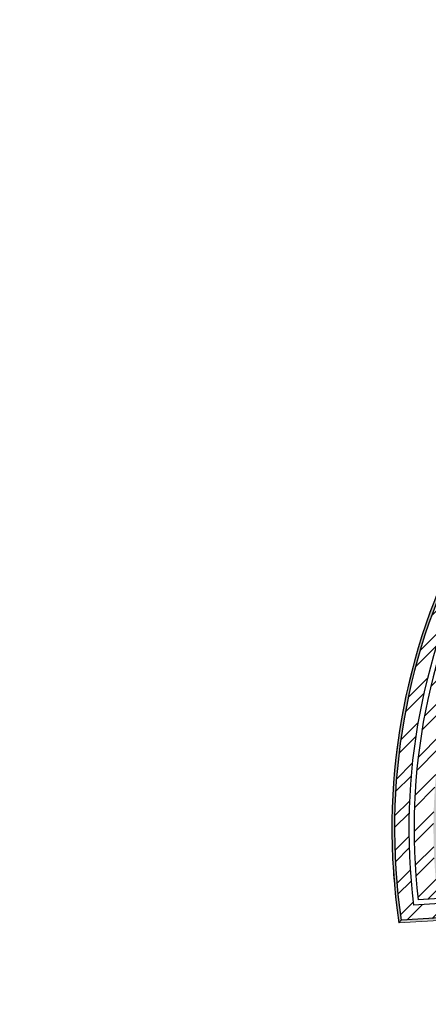
# Model space of a CAD drawing. Units: millimetres. Extents: x 13.5 to 99.4, y 13.8 to 28.
# Drawn here: x 15.8 to 18.9, y 20.4 to 28 of the extents above; entities that cross this region are included whole.
import ezdxf

# ---------------------------------------------------------------- set-up
doc = ezdxf.new("R2010")
doc.units = ezdxf.units.MM
for name, color, linetype in [('Hatch 10', 3, 'Continuous'), ('Hatch 100', 1, 'Continuous'), ('Linhas Finas 100', 1, 'Continuous'), ('Linhas Grossas', 2, 'Continuous')]:
    doc.layers.add(name, color=color, linetype=linetype)

msp = doc.modelspace()

# ---------------------------------------------------------------- hatches: boundary and pattern name
at = {"layer": 'Hatch 10'}
h = msp.add_hatch(dxfattribs=at)
h.set_pattern_fill('AR-SAND', color=256, scale=0.00091)
h.set_pattern_definition([(37.50000000000001, (0, 0), (-0.001456028479345482, 0.04453660459697015), [0, -0.03513328, 0, -0.0392938, 0, -0.03756025]), (7.499999999999999, (0, 0), (0.04090661876555824, 0.06523108415172024), [0, -0.01895348, 0, -0.03166618, 0, -0.01213485]), (327.5, (-0.02843022, 0), (0.07198030569197267, 0.0001307838057476643), [0, -0.011557, 0, -0.0416052, 0, -0.0543179]), (317.5, (-0.02843022, 0), (0.06948363717497905, 0.02028656841640668), [0, -0.0057785, 0, -0.02727452, 0, -0.0312039])])
edge = h.paths.add_edge_path(flags=17)
edge.add_line((20.680177578873, 21.50150539947314), (18.94848285695477, 21.39929956119246))
edge.add_arc((23.49962591703579, 21.76917564404889), 4.566148428379535, 184.6462754354175, 184.8969541860147)
edge.add_line((18.95014468153971, 21.37939114222521), (20.66138996215377, 21.48041578062518))
edge.add_line((20.66138996215377, 21.48041578062518), (20.67022274024275, 21.33107324931663))
edge.add_line((20.67022274024275, 21.33107324931663), (20.69018785111971, 21.33225407431238))
edge.add_line((20.69018785111971, 21.33225407431238), (20.680177578873, 21.50150539947314))
h.paths.add_polyline_path([(20.76108873376962, 21.16659426927566), (20.75341839628172, 21.29602963788607), (20.73345331818665, 21.29484825746103), (20.73994373232216, 21.18532385291049), (18.68527935136342, 21.0635910780485), (18.66817848972915, 21.04256844792545)])
edge = h.paths.add_edge_path()
edge.add_line((21.37705532425473, 26.14704362794563), (22.41124909157406, 26.66672198735719))
edge.add_line((22.41124909157406, 26.66672198735719), (22.44999771353136, 26.56354967883878))
edge.add_line((22.44999771353136, 26.56354967883878), (22.46796992383108, 26.57258075347121))
edge.add_line((22.46796992383108, 26.57258075347121), (22.42213899695235, 26.69461044869053))
edge.add_line((22.42213899695235, 26.69461044869053), (22.40417015447161, 26.68558204035778))
edge.add_line((22.40417015447161, 26.68558204035778), (21.36321170354801, 26.16255458533698))
edge.add_arc((23.50010741730554, 21.76845363375624), 4.886148428379761, 115.9341232365248, 188.5434735197597)
edge.add_line((18.66817848972916, 21.04256844792546), (18.68527935136342, 21.0635910780485))
edge.add_arc((23.50010741730554, 21.76845363375624), 4.866148428379757, 115.86740957798091, 188.3286044946061, ccw=False)
edge = h.paths.add_edge_path()
edge.add_line((21.47934362417675, 25.84174963163418), (22.54192214334997, 26.37567513922171))
edge.add_line((22.54192214334997, 26.37567513922171), (22.4820603710334, 26.53506344595195))
edge.add_line((22.4820603710334, 26.53506344595195), (22.46408817293322, 26.52603233883693))
edge.add_line((22.46408817293322, 26.52603233883693), (22.51690471962492, 26.38540269125469))
edge.add_line((22.51690471962492, 26.38540269125469), (21.48175677677139, 25.86526104388661))
edge.add_arc((23.49962591703603, 21.76917564404901), 4.56614842837978, 116.2264046096409, 184.6462754354187)
edge.add_line((18.94848285695477, 21.39929956119246), (18.96853893445052, 21.40048328496728))
edge.add_arc((23.49970952032823, 21.76920900218333), 4.546148428379769, 116.3857667694426, 184.6522148466808, ccw=False)
h.paths.add_polyline_path([(22.99593438119274, 21.74338862862575), (23.24072472028882, 21.76048853055846), (22.92056938070214, 21.52799965918444), (22.95823397531908, 21.5306337119413), (23.3086152890643, 21.78507193648673), (23.30860397331137, 21.78523394525439), (22.98875715880006, 21.7628937498359), (21.8322194834094, 20.92304475902964), (21.93210142641113, 20.78548169141357), (21.95081567570198, 20.79907151534672), (21.86267707010019, 20.92044526128287)])
h.paths.add_polyline_path([(23.24071843494613, 21.55038910761774), (21.89928448638286, 20.57627302657129), (21.8464013230218, 20.64909727413299), (21.98607111794269, 20.75052201697226), (21.97431930386245, 20.76670518309709), (21.81846634281674, 20.65352862617758), (21.89485313433828, 20.54833804636623), (23.30893408618911, 21.57520858037552), (23.06411422117899, 21.55808723745594), (23.03356316455295, 21.53590181745501)])
h.paths.add_polyline_path([(25.0681382940295, 21.90813134109195), (24.90530210144398, 21.89675779538658), (24.91615108172231, 21.85741810710267), (24.95127645843193, 21.73004932817958), (24.97163058688226, 21.73147245596811), (24.93106508881845, 21.87856775967141), (25.05319194410143, 21.88709896746499), (25.09375535758428, 21.74001122269931), (25.11410948603461, 21.74143435048784)])
h.paths.add_polyline_path([(25.12492692274735, 21.70220904291124), (25.10457288277403, 21.70078559429457), (25.13432237402739, 21.59291041317271), (25.01219953964871, 21.58436462510362), (24.98244864293409, 21.69224490259455), (24.96209460296077, 21.69082145397788), (24.99725482424472, 21.56332632449859), (24.99729293313972, 21.56332899151735), (25.16008495438396, 21.57472185335267)])
h.paths.add_polyline_path([(28.72498709380678, 21.82420851259089), (28.72465666785872, 21.10836635933312), (28.85433145375636, 21.10828132889969), (28.85434212439284, 21.12828132620243), (28.7446153389789, 21.12835327632024), (28.74495395650747, 21.8455715347099), (25.77164746184732, 21.63750850295116), (25.75445727979097, 21.74623490298917), (25.73443028905522, 21.74483432638146), (25.75474608221487, 21.6163387091201)], flags=17)
h.paths.add_polyline_path([(29.04451956455725, 22.16591434532325), (29.0438514646544, 21.1281570610168), (28.89424083888802, 21.12825516379187), (28.89422971300298, 21.10825516678765), (29.06378526230968, 21.10814398571457), (29.06449286285763, 22.18726290651207), (25.70161666731784, 21.95237761777996), (25.72817963871614, 21.78436914381601), (25.74820667976751, 21.78576940218187), (25.72476876498623, 21.93401216599978)])
h.paths.add_polyline_path([(28.74411822540156, 20.075428061033), (28.85378035522893, 20.07535615331119), (28.85379102586541, 20.09535615061393), (28.72418911118213, 20.0954411332642), (28.72378894264346, 19.22850707417242), (26.09989233869969, 19.43331878349171), (26.12076610669471, 19.30129402413262), (26.1412675456357, 19.29969375728266), (26.12360512656299, 19.41140701520189), (28.74370816649933, 19.20689141752344)])
h.paths.add_polyline_path([(29.06312106641805, 20.09521888858605), (28.89366622847224, 20.09533000362062), (28.89365510258719, 20.07533000661639), (29.04317359983428, 20.07523196425188), (29.04240583381704, 18.88266364675684), (26.17177536039767, 19.10673449360399), (26.14769024348033, 19.25907075440295), (26.12718880453933, 19.26067102125291), (26.1544759388759, 19.08808227995607), (29.06231182165046, 18.86108849852461)])
h.paths.add_polyline_path([(23.72495949127738, 19.29772393266606), (23.71153417461301, 17.85297747212149), (23.55152726670717, 17.85297747212148), (23.56506855848336, 19.31020443025921), (20.52002771132386, 19.54788910880806), (20.51876832584955, 17.85297747212148), (20.39876251237084, 17.85297747212148), (20.39993935231555, 19.48748575702441), (19.89569845922414, 19.12131851993632), (19.67445602105688, 19.12131851993632), (19.9561562808213, 19.32588226559475), (19.92213319294912, 19.32589258476773), (19.6128771603333, 19.10131851993632), (19.9021941948597, 19.10131851993632), (20.37990194136397, 19.44821804369495), (20.37874894961529, 17.83297747212148), (20.53876130692383, 17.83297747212149), (20.54001957780083, 19.52636240698521), (23.54489660964865, 19.29179332272698), (23.53134055307801, 17.83297747212148), (23.73134918796033, 17.83297747212148), (23.74476026363129, 19.27619140830774), (25.22880510004182, 19.16034272811702), (25.16340636455965, 19.33590033045947), (25.1414245422105, 19.3376161505884), (25.19915107098538, 19.18265396502698)])
h.paths.add_polyline_path([(23.499051492908, 19.63633084520687), (20.3940675328845, 19.87869446247194), (19.60568419858186, 19.30619002809726), (19.82583728205822, 19.30539896572441), (19.85408701720475, 19.32591322311369), (19.66696003390776, 19.32596997856506), (19.81734138176866, 19.43517318562392), (20.39985716765923, 19.85818170953012), (25.08369801343562, 19.49257833614982), (25.12603080120387, 19.37893940007145), (25.14801262355302, 19.37722357994252), (25.09798296528145, 19.51152414076242)])
h.paths.add_polyline_path([(18.34906623708563, 19.44034341626558), (18.07424795052686, 19.44131113265798), (17.88703658852695, 19.25962741160033), (17.97736038680613, 19.16651939509254), (17.99171382360909, 19.18044702439246), (17.91528438799092, 19.25923238648742), (18.08232925393639, 19.4213416341418), (18.32899226250952, 19.42047046200799), (18.32858471158502, 19.3107789501991), (18.34906623708563, 19.31070535520826)])
h.paths.add_polyline_path([(18.34906623708563, 19.27081870899581), (18.32843651934231, 19.27089330606528), (18.32788083839696, 19.12133289700704), (18.20352035816411, 19.12179346596571), (18.1237171205325, 19.04437474462585), (18.01950519134859, 19.15179899169718), (18.00515143755884, 19.13787168915514), (18.12325620717613, 19.01612635682106), (18.21159608687397, 19.10182460035703), (18.34780661446196, 19.10131851993632), (18.34906623708563, 19.10131851993632)])
h.paths.add_polyline_path([(17.56997800947101, 18.47939289179652), (17.45192660525837, 18.60108321374495), (17.43757285146862, 18.58715591120291), (17.54173538074698, 18.47978258678218), (17.46597178311544, 18.40628280122438), (17.46595016595604, 18.28763855230907), (17.31628509490849, 18.28766760679905), (17.31628320299595, 18.26769045060427), (17.44590061861692, 18.26764244415212), (17.48590061786319, 18.26763467894967), (17.48592589738696, 18.39785419833522)])
h.paths.add_polyline_path([(17.16660980147373, 18.532678635366), (17.33339956818619, 18.69454032111834), (17.40979433506233, 18.61579069642446), (17.42414777186528, 18.62971832572436), (17.33386258692432, 18.72278653864327), (17.14665122492442, 18.54110281758563), (17.14665122492442, 18.26775327726532), (17.27637077966138, 18.26770523298387), (17.27637221633919, 18.28767535508877), (17.16660722042217, 18.28769666377457)])
h.paths.add_polyline_path([(23.75886361419069, 16.98473331653622), (23.56681905359214, 16.98473331653622), (23.56681905359214, 16.78473331653622), (23.75886361419069, 16.78473331653622)])
h.paths.add_polyline_path([(23.73886361419069, 16.80473331653623), (23.58681905359215, 16.80473331653623), (23.58681905359214, 16.96473331653622), (23.73886361419069, 16.96473331653622)], flags=16)
edge = h.paths.add_edge_path()
edge.add_line((25.50878520443047, 18.14291383264527), (25.35701434575075, 18.08058297451438))
edge.add_line((25.35701434575075, 18.08058297451438), (25.46190376555017, 17.82518528247641))
edge.add_line((25.46190376555017, 17.82518528247641), (25.70584013231942, 17.92386793229277))
edge.add_line((25.70584013231942, 17.92386793229277), (25.63947696187332, 18.08791288564612))
edge.add_arc((25.54677521148144, 18.05041107936588), 0.1000000000000003, 22.02542923264454, 112.3274929338578)
edge = h.paths.add_edge_path(flags=16)
edge.add_line((25.62093661179495, 18.08041252439008), (25.679799420985, 17.93490792111509))
edge.add_line((25.679799420985, 17.93490792111509), (25.4728462662862, 17.85118655572783))
edge.add_line((25.4728462662862, 17.85118655572783), (25.38311289781682, 18.0696804252687))
edge.add_line((25.38311289781682, 18.0696804252687), (25.51638320584066, 18.12441328198939))
edge.add_arc((25.54677521148145, 18.0504110793659), 0.07999999999998444, 22.025429232635076, 112.32749293387059, ccw=False)
h.paths.add_polyline_path([(26.57067553637939, 18.11996582229044), (26.31148566629657, 18.09437982754871), (26.35416716613224, 17.82505270949643), (26.35500567865111, 17.82518528247641), (26.61403030850613, 17.84639024796276)])
h.paths.add_polyline_path([(26.55387369430633, 18.09821001335325), (26.59090070075392, 17.86456365661717), (26.3710080407396, 17.8465622168741), (26.33455918885163, 18.07656032549486)], flags=16)
edge = h.paths.add_edge_path()
edge.add_arc((29.84609601326422, 16.92219109297294), 0.7752681615428707, 178.5386169329086, 181.461383067091, ccw=False)
edge.add_line((29.0710800146767, 16.94196289702447), (29.0710800146767, 17.01241964014045))
edge.add_line((29.0710800146767, 17.01241964014045), (28.9110800146767, 17.01241964014045))
edge.add_line((28.9110800146767, 17.01241964014045), (28.9110800146767, 15.17812143396392))
edge.add_line((28.9110800146767, 15.17812143396392), (27.82502145629031, 15.17812143396392))
edge.add_line((27.82502145629031, 15.17812143396392), (27.82502145629032, 15.00812143396392))
edge.add_line((27.82502145629032, 15.00812143396392), (27.84521565927334, 15.00812143396392))
edge.add_line((27.84521565927334, 15.00812143396392), (27.84538700333334, 15.15812143396392))
edge.add_line((27.84538700333334, 15.15812143396392), (28.9310800146767, 15.15812143396392))
edge.add_line((28.9310800146767, 15.15812143396392), (28.93108001467671, 16.99241964014045))
edge.add_line((28.93108001467671, 16.99241964014045), (29.0510800146767, 16.99241964014045))
edge.add_line((29.0510800146767, 16.99241964014045), (29.0510800146767, 15.15812143396392))
edge.add_line((29.0510800146767, 15.15812143396392), (29.8961447924181, 15.15812143396392))
edge.add_line((29.8961447924181, 15.15812143396392), (29.89614479241811, 16.99241964014045))
edge.add_line((29.89614479241811, 16.99241964014045), (30.0161447924181, 16.99241964014045))
edge.add_line((30.0161447924181, 16.99241964014045), (30.0161447924181, 15.16598964263242))
edge.add_line((30.0161447924181, 15.16598964263242), (30.01596446055265, 15.00812143396392))
edge.add_line((30.01596446055265, 15.00812143396392), (30.03596447360098, 15.00812143396392))
edge.add_line((30.03596447360098, 15.00812143396392), (30.0361447924181, 15.1659782196966))
edge.add_line((30.0361447924181, 15.1659782196966), (30.03614479241811, 17.01241964014045))
edge.add_line((30.03614479241811, 17.01241964014045), (29.8761447924181, 17.01241964014045))
edge.add_line((29.8761447924181, 17.01241964014045), (29.8761447924181, 15.17812143396392))
edge.add_line((29.8761447924181, 15.17812143396392), (29.0710800146767, 15.17812143396392))
edge.add_line((29.0710800146767, 15.17812143396392), (29.0710800146767, 16.90241928892142))
h.paths.add_polyline_path([(31.92626664846095, 17.01939834599436), (32.0762391703467, 17.01922072516472), (32.07626213174616, 17.03922071199724), (31.90626225086352, 17.03942205234613), (31.90412534610667, 15.17812143396392), (31.02480969230423, 15.17812143396392), (31.02461550236956, 15.00812143396392), (31.04461551541791, 15.00812143396392), (31.04478685947791, 15.15812143396392), (31.92407006643462, 15.15812143396392)])
edge = h.paths.add_edge_path()
edge.add_line((32.24624122751565, 17.03901939626532), (32.11625673834119, 17.03917334415202))
edge.add_line((32.11625673834119, 17.03917334415202), (32.11623395082717, 17.01917335711356))
edge.add_line((32.11623395082717, 17.01917335711356), (32.22622384158652, 17.01904308994594))
edge.add_line((32.22622384158652, 17.01904308994594), (32.22381397621265, 14.85812143396392))
edge.add_line((32.22381397621265, 14.85812143396392), (31.04444417135791, 14.85812143396392))
edge.add_line((31.04444417135791, 14.85812143396392), (31.04456982366858, 14.96812143396392))
edge.add_line((31.04456982366858, 14.96812143396392), (31.02456981062024, 14.96812143396392))
edge.add_line((31.02456981062024, 14.96812143396392), (31.02450739543914, 14.91348121379762))
edge.add_arc((30.07581608612698, 14.89811079790066), 0.9488158146074925, -1.0591052189337802, 0.9282080560922736, ccw=False)
edge.add_line((31.02446980465748, 14.88057305666832), (31.02442131243489, 14.83812143396392))
edge.add_line((31.02442131243489, 14.83812143396392), (32.24379614379351, 14.83812143396392))
edge.add_line((32.24379614379351, 14.83812143396392), (32.24624122751565, 17.03901939626532))
h.paths.add_polyline_path([(35.69118812186495, 19.24694273345784), (35.96641335110186, 19.39914770254999), (36.03900529047506, 19.26788304493784), (36.05650724482335, 19.27756197018761), (35.97423638020038, 19.42632858214804), (35.67176468107007, 19.25905577890604), (35.61804909480419, 18.15899967081588), (31.90755151244661, 18.16240302479601), (31.9073563405462, 17.99240313230186), (32.13734259853496, 17.99219218360047), (32.13736538604952, 18.01219217111221), (31.92737929406617, 18.01238477519996), (31.92752854316648, 18.14238469298961), (35.63709981094751, 18.13898218864657)])
h.paths.add_polyline_path([(32.13729702350584, 17.95219220857697), (32.1172970314253, 17.95221055303109), (32.11714891258065, 17.82221063420474), (35.94196385445397, 17.81870242570527), (36.0020018059374, 19.05315537018598), (36.13877810944635, 19.12879535822718), (36.07586509532289, 19.24255806149103), (36.05836314097461, 19.23287913624127), (36.1115972298483, 19.1366183873257), (35.9825770330022, 19.06526767893436), (35.9229105987831, 17.83871991020389), (32.13717169217576, 17.84219227726237)])
h.paths.add_polyline_path([(37.31973202111914, 20.12672957415397), (37.18973315082024, 20.1272715344934), (37.18964977230648, 20.10727170829357), (37.29964881640554, 20.10681312646789), (37.29834016869162, 19.79291059145168), (37.02364238968235, 19.64099731271735), (36.97040830080866, 19.73725806163292), (36.95290634646037, 19.72757913638316), (37.01581936058382, 19.61381643311929), (37.31829105971414, 19.78108923636128)])
h.paths.add_polyline_path([(37.14973349842058, 20.12743829152092), (36.97973497572201, 20.12814700888789), (36.9791259123315, 19.982052272898), (36.85127763133785, 19.91134965704016), (36.93354849596084, 19.76258304507973), (36.95105045030912, 19.77226197032949), (36.8784585109359, 19.90352662794163), (36.99907680335401, 19.97023091780759), (36.99965142340808, 20.10806380417429), (37.14965011990682, 20.1074384653211)])
h.paths.add_polyline_path([(36.86754900299578, 21.31880452052418), (36.85782587876864, 21.30132708206016), (36.98433251257227, 21.23094836388807), (36.98373140964316, 21.08676308678892), (37.1537299323417, 21.08605436942196), (37.15381331085545, 21.10605419562179), (37.00381461435673, 21.10667953447499), (37.00438160019463, 21.24268121769438)])
h.paths.add_polyline_path([(37.02311899062995, 21.59844353594853), (37.01339586640282, 21.58096609748451), (37.30511791453014, 21.41867402478889), (37.3038120073542, 21.10542885676859), (37.19381296325514, 21.10588743859427), (37.19372958474138, 21.08588761239444), (37.32372845504027, 21.085345652055), (37.3251670021525, 21.43040687859519)])
edge = h.paths.add_edge_path()
edge.add_line((31.91859306743007, 28.00034880570573), (31.64516005848234, 27.99952487023779))
edge.add_line((31.64516005848234, 27.99952487023779), (29.93330581721894, 26.75641875486908))
edge.add_line((29.93330581721894, 26.75641875486908), (29.75428566068292, 26.62641875486911))
edge.add_line((29.75428566068292, 26.62641875486911), (29.57526550414681, 26.49641875486907))
edge.add_line((29.57526550414681, 26.49641875486907), (29.5201823790588, 26.45641875486907))
edge.add_line((29.5201823790588, 26.45641875486907), (29.46509925397078, 26.41641875486907))
edge.add_line((29.46509925397078, 26.41641875486907), (25.45610939139086, 23.50518969430008))
edge.add_line((25.45610939139086, 23.50518969430008), (25.48415277154978, 23.32781776423082))
edge.add_line((25.48415277154978, 23.32781776423082), (26.9225549434537, 24.37234976535129))
edge.add_line((26.9225549434537, 24.37234976535129), (27.57523469231883, 23.48339348914227))
edge.add_line((27.57523469231883, 23.48339348914227), (27.60772971126079, 23.50672277264974))
edge.add_arc((28.09553059864891, 22.87612704766798), 0.7972456798891505, 123.62776774211329, 127.72394644259779, ccw=False)
edge.add_line((27.65401980779902, 23.53995601333987), (27.70521476808666, 23.57671062317215))
edge.add_line((27.70521476808666, 23.57671062317215), (27.05202204987186, 24.46636556871124))
edge.add_line((27.05202204987186, 24.46636556871124), (27.35523797899507, 24.68655346011261))
edge.add_line((27.35523797899507, 24.68655346011261), (27.69784796168805, 24.93759257040953))
edge.add_line((27.69784796168805, 24.93759257040953), (27.69892127367475, 24.93612774924779))
edge.add_line((27.69892127367475, 24.93612774924779), (31.91859306743007, 28.00034880570573))
h.paths.add_polyline_path([(31.6509750203298, 27.97993683797176), (31.8576949804946, 27.97993683797176), (27.0240020470265, 24.47073517942203), (27.67713013441237, 23.58116826171146), (27.5796450775865, 23.51118041118906), (26.92690171721288, 24.40022332690207), (25.49881043906412, 23.36317884123297), (25.47777790394493, 23.49620778878491)], flags=16)
h.paths.add_polyline_path([(31.3687774968813, 27.55735807362683), (28.37159685679418, 25.38261227725287), (29.49529011565908, 23.8521309397537), (28.07082773279497, 22.8083908641293), (28.16651664571163, 22.67806161789668), (31.06945270870873, 24.80942356592006), (31.19860704550824, 24.9042498496903), (31.11079619348519, 25.03827268757544), (29.62425027442534, 23.94683721083178), (28.57803796413722, 25.37178872969673), (31.30752974365427, 27.3523002458693), (31.44512446115869, 27.45213858377052)])
h.paths.add_polyline_path([(31.41719116052274, 27.45658051078265), (31.31197167066642, 27.38023354650526), (28.55001345593089, 25.37616447675374), (29.61996536166487, 23.91887939398863), (31.10562825788813, 25.00966654736852), (31.17148639690541, 24.90914941895468), (28.17080155847209, 22.70601943473984), (28.09978284622399, 22.80274762355065), (29.52323717285406, 23.84786068174053), (28.39962136500051, 25.37823653019586), (31.36433556986916, 27.52942477299087)], flags=16)
h.paths.add_polyline_path([(31.99719582631724, 26.98075550067234), (31.89197633646094, 26.90440853639495), (31.90372202327283, 26.88822092257091), (31.99275389930509, 26.95282220003639), (32.67477506305433, 26.01287757224257), (32.58610615708778, 25.947776058448), (32.59785202929741, 25.93158818911341), (32.70264255453061, 26.00852634177972), (32.37312036699125, 26.46266563595327), (32.34398202338927, 26.50282337736546), (32.24949154873583, 26.63304780257236), (32.15775566657504, 26.75947591682464)])
h.paths.add_polyline_path([(31.74993969194436, 26.77663689785778), (31.87134679562472, 26.86472954894709), (31.85960110881283, 26.88091716277113), (31.7220063913084, 26.78107882486993), (32.33460804932054, 25.93680643563683), (31.72678868278096, 25.49053995198005), (31.82148029911175, 25.36156903356562), (32.55058534320423, 25.89688456011091), (32.56560879076412, 25.90791491136991), (32.55386291855449, 25.92410278070451), (31.82576521187219, 25.38952685040878), (31.75474649962411, 25.4862550392196), (32.36247554079683, 25.93245520517398)])
h.paths.add_polyline_path([(23.84939165333501, 26.32745110313041), (23.69514947028932, 26.28491466029252), (24.67307674531407, 22.73883445949662), (24.81135713640478, 22.83925025171592)])
h.paths.add_polyline_path([(24.78839300339923, 22.84729130977597), (24.68468271008119, 22.77197946561149), (23.71974679852477, 26.27095144276655), (23.83542843580903, 26.30285377489497)], flags=16)
h.paths.add_polyline_path([(23.62734823458984, 23.115568227304), (23.70455761166092, 22.90830591531867), (23.80440090955532, 22.98404027524323), (23.66886306493857, 23.34788062861007), (22.52277185155048, 22.4785334987414), (20.80213737107233, 24.7402791688513), (20.6747977543364, 24.6434049100952), (22.49217004735251, 22.25449897955459)])
h.paths.add_polyline_path([(23.65951357373272, 23.31568598011662), (23.78046930146304, 22.99099013709516), (23.71390710286678, 22.94050056381212), (23.6366977257957, 23.14776287579746), (22.49599527287725, 22.28250329445294), (20.7028244887729, 24.63959674034772), (20.79832920132485, 24.71225243441479), (22.51894662602575, 22.45052918384305)], flags=16)
h.paths.add_polyline_path([(27.36549857789361, 26.75641875486908), (24.94207398289271, 26.75641875486908), (24.94208044363885, 26.75637789121409), (24.96262762641024, 26.62641875486908), (24.98287605524071, 26.62641875486908), (24.96548451072588, 26.73641875486908), (27.34549857789361, 26.73641875486908), (27.34549857789361, 26.6264187548691), (27.36549857789362, 26.6264187548691)])
h.paths.add_polyline_path([(24.9892002532461, 26.58641875486909), (24.79047118540089, 26.58641875486909), (24.81313785206755, 26.41641875486909), (27.36549857789361, 26.41641875486908), (27.36549857789362, 26.58641875486908), (27.34549857789362, 26.58641875486908), (27.34549857789361, 26.43641875486909), (24.83064818000145, 26.43641875486909), (24.81331484666811, 26.56641875486909), (24.9923623522488, 26.56641875486909)])
h.paths.add_polyline_path([(24.7501853005709, 27.84202836636425), (24.76814662887683, 27.72842453365308), (24.78690476018742, 27.73785053529705), (24.76567669472779, 27.87211619517371), (23.44098926376414, 27.20652969160076), (23.47611106877834, 27.07917386406858), (23.49433255619694, 27.08833020099359), (23.46462839637134, 27.19604100498583)])
h.paths.add_polyline_path([(24.82119519626862, 27.52096652216544), (24.79343619602281, 27.69653977412332), (24.77467807061511, 27.68711373514413), (24.79917116433303, 27.53219705671609), (23.54563060894593, 26.90231738200567), (23.50513412726128, 27.04916242413847), (23.48691264932489, 27.04000605282982), (23.53280984692098, 26.87357737472245)])
edge = h.paths.add_edge_path()
edge.add_line((31.1352138373073, 23.32747425088893), (30.97521383730729, 23.32498415150321))
edge.add_line((30.97521383730729, 23.32498415150321), (30.97521383730729, 22.32072016799715))
edge.add_line((30.97521383730729, 22.32072016799715), (30.17061326943605, 22.26452159697954))
edge.add_line((30.17061326943605, 22.26452159697954), (30.17758094871831, 22.16476463509007))
edge.add_line((30.17758094871831, 22.16476463509007), (30.97521383730729, 22.22047653777234))
edge.add_line((30.97521383730729, 22.22047653777234), (30.97521383730728, 21.3738765893399))
edge.add_line((30.97521383730728, 21.3738765893399), (30.26599445288474, 21.3738765893399))
edge.add_line((30.26599445288474, 21.3738765893399), (30.54672412713402, 19.84919365690852))
edge.add_line((30.54672412713402, 19.84919365690852), (31.0352138373073, 19.84919365690852))
edge.add_line((31.0352138373073, 19.84919365690852), (31.0352138373073, 17.82049446236379))
edge.add_line((31.0352138373073, 17.82049446236379), (31.1352138373073, 17.82049446236379))
edge.add_line((31.1352138373073, 17.82049446236379), (31.1352138373073, 18.07740345560993))
edge.add_arc((31.87882914727014, 18.10411321823935), 0.7440948465288864, 177.9428892544106, 182.0571107455894, ccw=False)
edge.add_line((31.1352138373073, 18.13082298086876), (31.1352138373073, 20.59967725466198))
edge.add_line((31.1352138373073, 20.59967725466198), (31.1152138373073, 20.59967725466198))
edge.add_line((31.1152138373073, 20.59967725466198), (31.0552138373073, 20.59967725466198))
edge.add_line((31.0552138373073, 20.59967725466198), (31.0352138373073, 20.59967725466198))
edge.add_line((31.0352138373073, 20.59967725466198), (31.0352138373073, 19.94919365690852))
edge.add_line((31.0352138373073, 19.94919365690852), (31.0552138373073, 19.92919365690852))
edge.add_line((31.0552138373073, 19.92919365690852), (31.0552138373073, 20.57967725466198))
edge.add_line((31.0552138373073, 20.57967725466198), (31.1152138373073, 20.57967725466198))
edge.add_line((31.1152138373073, 20.57967725466198), (31.1152138373073, 17.84049446236379))
edge.add_line((31.1152138373073, 17.84049446236379), (31.0552138373073, 17.84049446236379))
edge.add_line((31.0552138373073, 17.84049446236379), (31.0552138373073, 19.86919365690852))
edge.add_line((31.0552138373073, 19.86919365690852), (30.56337784923664, 19.86919365690852))
edge.add_line((30.56337784923664, 19.86919365690852), (30.29001310754555, 21.3538765893399))
edge.add_line((30.29001310754555, 21.3538765893399), (30.99521383730728, 21.3538765893399))
edge.add_line((30.99521383730728, 21.3538765893399), (30.99521383730729, 22.2419221947483))
edge.add_line((30.99521383730729, 22.2419221947483), (30.19613880523976, 22.18610956332442))
edge.add_line((30.19613880523976, 22.18610956332442), (30.1919581976704, 22.24596374045809))
edge.add_line((30.1919581976704, 22.24596374045809), (30.99521383730729, 22.30206837288318))
edge.add_line((30.99521383730729, 22.30206837288318), (30.9952138373073, 23.30529299196567))
edge.add_line((30.9952138373073, 23.30529299196567), (31.11521383730729, 23.30716056650496))
edge.add_line((31.11521383730729, 23.30716056650496), (31.11521383730729, 21.23633641229637))
edge.add_line((31.11521383730729, 21.23633641229637), (30.56762011782102, 20.96612600088529))
edge.add_line((30.56762011782102, 20.96612600088529), (30.54137225792734, 20.41488190024112))
edge.add_line((30.54137225792734, 20.41488190024112), (30.81154238994652, 20.41488190024112))
edge.add_line((30.81154238994652, 20.41488190024112), (30.81154238994653, 20.57967725466198))
edge.add_line((30.81154238994653, 20.57967725466198), (30.87154238994653, 20.57967725466198))
edge.add_line((30.87154238994653, 20.57967725466198), (30.87154238994653, 20.35488190024111))
edge.add_line((30.87154238994653, 20.35488190024111), (30.53495988547061, 20.35488190024111))
edge.add_line((30.53495988547061, 20.35488190024111), (30.61333901554451, 19.92919365690852))
edge.add_line((30.61333901554451, 19.92919365690852), (31.0552138373073, 19.92919365690852))
edge.add_line((31.0552138373073, 19.92919365690852), (31.0352138373073, 19.94919365690852))
edge.add_line((31.0352138373073, 19.94919365690852), (30.62999273764714, 19.94919365690852))
edge.add_line((30.62999273764714, 19.94919365690852), (30.55897854013141, 20.33488190024111))
edge.add_line((30.55897854013141, 20.33488190024111), (30.89154238994653, 20.33488190024111))
edge.add_line((30.89154238994653, 20.33488190024111), (30.89154238994653, 20.59967725466198))
edge.add_line((30.89154238994653, 20.59967725466198), (30.79154238994653, 20.59967725466198))
edge.add_line((30.79154238994653, 20.59967725466198), (30.79154238994652, 20.43488190024112))
edge.add_line((30.79154238994652, 20.43488190024112), (30.56234723111402, 20.43488190024112))
edge.add_line((30.56234723111402, 20.43488190024112), (30.58703705326242, 20.95340489070156))
edge.add_line((30.58703705326242, 20.95340489070156), (31.1352138373073, 21.22390301562843))
edge.add_line((31.1352138373073, 21.22390301562843), (31.1352138373073, 23.32747425088893))
h.paths.add_polyline_path([(30.98738525822412, 21.2938765893399), (30.36206907152797, 21.2938765893399), (30.4128267787358, 21.01820423629751)], flags=17)
h.paths.add_polyline_path([(30.89946725096578, 21.2738765893399), (30.42775939271448, 21.04755182019103), (30.38608772618878, 21.2738765893399)], flags=16)
h.paths.add_polyline_path([(36.37674311077132, 26.75641875486908), (33.53122212227603, 26.75641875486908), (33.53122212227603, 26.62641875486909), (33.55122212227603, 26.62641875486909), (33.55122212227603, 26.73641875486908), (36.35574654398727, 26.73641875486908), (36.1288924612453, 22.07303686090757), (36.24035921786223, 22.01102519232048), (36.18688203461299, 21.91489928076836), (36.204359473077, 21.90517615654123), (36.26755978055337, 22.01877950655737), (36.14947249687041, 22.08447433542248)])
h.paths.add_polyline_path([(36.04079804222654, 26.43641875486909), (33.55122212227603, 26.43641875486909), (33.55122212227603, 26.58641875486908), (33.53122212227603, 26.58641875486908), (33.53122212227603, 26.41641875486909), (36.01980147544249, 26.41641875486909), (35.86850988580683, 23.30635588411126), (32.24514800075448, 23.30694854178001), (31.70702608976499, 24.128266453831), (31.57319358426124, 24.04058030628997), (32.1586857751397, 23.14696268189286), (35.86072661483587, 23.14635715504699), (35.79961189124357, 21.89003726866899), (36.10226666869207, 21.72166305266899), (36.11198979291922, 21.73914049113302), (36.09451235445519, 21.74886361536015), (35.82019192686868, 21.9014747431839), (35.88172301456901, 23.16635372102403), (32.16949355334155, 23.16696091437876), (31.60088341589184, 24.03481201154463), (31.70125779501965, 24.1005766222004), (32.23434022255262, 23.28695030929412), (35.88756046779724, 23.28635276782223)])
at = {"layer": 'Hatch 100'}
h = msp.add_hatch(dxfattribs=at)
h.set_pattern_fill('ANSI32', color=1, scale=0.02)
h.set_pattern_definition([(45, (0, 0), (-0.1347038418160373, 0.1347038418160373), []), (45, (0.08980260000000001, 0), (-0.1347038418160373, 0.1347038418160373), [])])
h.paths.add_polyline_path([(17.4657805607482, 17.35677237656253), (17.46529205975028, 17.54179545573009), (15.75016323579958, 16.29631141958647), (20.36772660052651, 16.30147221681239), (20.36771245804589, 16.15213838705649), (20.51777717472351, 16.15231873683845), (20.51786570438753, 16.63820753019824), (20.51814407704516, 17.01284823106021), (20.39815768660271, 17.01293738562967), (20.39775295732757, 16.45081051669003), (16.21226279085537, 16.44649884513901)])
h.paths.add_polyline_path([(20.39993935231555, 19.48748575702441), (20.39876251237084, 17.85297747212148), (20.51876832584955, 17.85297747212148), (20.52002771132386, 19.54788910880806), (23.56506855848336, 19.31020443025921), (23.55152726670717, 17.85297747212148), (23.71153417461301, 17.85297747212149), (23.72495949127738, 19.29772393266606), (25.19915107098538, 19.18265396502698), (25.1414245422105, 19.33761615058841), (20.44327942846967, 19.70433606246643), (19.92213319294912, 19.32589258476773), (19.9561562808213, 19.32588226559475), (19.67445602105688, 19.12131851993632), (19.89569845922414, 19.12131851993632)])
h.paths.add_polyline_path([(20.43170015892021, 19.74536156835008), (25.12603080120386, 19.37893940007145), (25.08369801343562, 19.49257833614982), (20.39985716765923, 19.85818170953012), (19.81734138176866, 19.43517318562392), (20.00364312615476, 19.43451716213206)])
h.paths.add_polyline_path([(20.66138996215377, 21.48041578062518), (18.95014468153971, 21.37939114222521, -0.3089328599367711), (21.48175677677127, 25.86526104388656), (22.51690471962492, 26.38540269125469), (22.46408817293322, 26.52603233883693), (21.40357671892412, 25.99312075593075, 0.3165912894418066), (18.81573805260833, 21.22139081945711), (20.67022274024275, 21.33107324931663)])
h.paths.add_polyline_path([(20.73345331818665, 21.29484825746103), (18.78059076904009, 21.17929280722034, -0.3189924211771469), (21.38933143996609, 26.03056257725663), (22.44999771353136, 26.56354967883878), (22.41124909157406, 26.66672198735719), (21.37705532425466, 26.1470436279456, 0.3271459459626529), (18.68527935136342, 21.0635910780485), (20.73994373232216, 21.18532385291049)])
h.paths.add_polyline_path([(22.95823397531908, 21.5306337119413), (22.92056938070214, 21.52799965918444), (23.24072472028882, 21.76048853055846), (22.99593438119274, 21.74338862862575), (21.94878220393131, 20.98297267503692), (21.8626770701002, 20.92044526128287), (21.95081567570198, 20.79907151534672)])
h.paths.add_polyline_path([(23.24071843494613, 21.55038910761774), (23.03356316455295, 21.53590181745501), (21.97431930386245, 20.76670518309708), (21.98607111794269, 20.75052201697226), (21.8464013230218, 20.64909727413299), (21.89928448638286, 20.57627302657129)])
h.paths.add_polyline_path([(29.04451956455724, 22.16591434532325), (25.72476876498623, 21.93401216599978), (25.74820667976751, 21.78576940218187), (28.89472899495398, 22.00576916070304), (28.89424083888802, 21.12825516379187), (29.0438514646544, 21.1281570610168)])
h.paths.add_polyline_path([(28.85478750266491, 21.96305479588296), (25.75445727979097, 21.74623490298917), (25.77164746184732, 21.63750850295116), (28.74495395650747, 21.8455715347099), (28.7446153389789, 21.12835327632024), (28.85434212439284, 21.12828132620243)], flags=17)
h.paths.add_polyline_path([(29.04317359983429, 20.07523196425188), (28.89365510258719, 20.07533000661639), (28.89308181100567, 19.04477559549672), (26.14769024348033, 19.25907075440295), (26.17177536039767, 19.10673449360399), (29.04240583381704, 18.88266364675684)])
h.paths.add_polyline_path([(28.85378035522893, 20.07535615331119), (28.74411822540156, 20.075428061033), (28.74370816649933, 19.20689141752344), (26.12360512656299, 19.41140701520189), (26.1412675456357, 19.29969375728266), (28.85325357248926, 19.08800611190248)])
h.paths.add_polyline_path([(26.55387369430633, 18.09821001335325), (26.33455918885163, 18.07656032549486), (26.3710080407396, 17.8465622168741), (26.59090070075393, 17.86456365661717)])
h.paths.add_polyline_path([(25.62093661179495, 18.08041252439007, 0.4157585415716117), (25.51638320584066, 18.12441328198939), (25.38311289781682, 18.0696804252687), (25.4728462662862, 17.85118655572783), (25.679799420985, 17.93490792111509)])
h.paths.add_polyline_path([(31.1152138373073, 20.57967725466198), (31.0552138373073, 20.57967725466198), (31.0552138373073, 19.92919365690852), (30.61333901554452, 19.92919365690852), (30.53495988547061, 20.35488190024111), (30.87154238994653, 20.35488190024111), (30.87154238994653, 20.57967725466198), (30.81154238994653, 20.57967725466198), (30.81154238994652, 20.41488190024112), (30.54137225792734, 20.41488190024112), (30.56762011782101, 20.96612600088529), (31.1152138373073, 21.23633641229637), (31.11521383730729, 23.30716056650496), (30.9952138373073, 23.30529299196567), (30.99521383730729, 22.30206837288318), (30.1919581976704, 22.24596374045809), (30.19613880523976, 22.18610956332442), (30.99521383730729, 22.2419221947483), (30.99521383730728, 21.3538765893399), (30.29001310754555, 21.3538765893399), (30.56337784923664, 19.86919365690852), (31.0552138373073, 19.86919365690852), (31.0552138373073, 17.84049446236379), (31.1152138373073, 17.84049446236379)])
h.paths.add_polyline_path([(30.4128267787358, 21.01820423629751), (30.36206907152798, 21.2938765893399), (30.98738525822412, 21.2938765893399)], flags=16)
h.paths.add_polyline_path([(30.42775939271448, 21.04755182019103), (30.38608772618878, 21.2738765893399), (30.89946725096578, 21.2738765893399)], flags=0)
h.paths.add_polyline_path([(35.83687402812103, 19.15610047825799), (36.03900529047506, 19.26788304493784), (35.96641335110186, 19.39914770254999), (35.69118812186495, 19.24694273345784), (35.63709981094751, 18.13898218864657), (31.92752854316648, 18.14238469298961), (31.92737929406617, 18.01238477519996), (32.13736538604952, 18.01219217111221), (32.13734259853496, 17.99219218360047), (35.77999373329681, 17.98885105994722)])
h.paths.add_polyline_path([(35.9825770330022, 19.06526767893436), (36.1115972298483, 19.1366183873257), (36.05836314097461, 19.23287913624127), (35.8757265318645, 19.13187749652324), (35.81810270893936, 17.94881608868966), (32.13729702350584, 17.95219220857697), (32.13717169217576, 17.84219227726237), (35.9229105987831, 17.83871991020389)])
h.paths.add_polyline_path([(32.0762391703467, 17.01922072516473), (31.92626664846095, 17.01939834599436), (31.92407006643462, 15.15812143396392), (31.04478685947791, 15.15812143396392), (31.04461551541791, 15.00812143396392), (32.07393028611844, 15.00812143396392)])
h.paths.add_polyline_path([(32.22622384158652, 17.01904308994594), (32.11623395082717, 17.01917335711356), (32.1138970305899, 14.96812143396392), (31.04456982366858, 14.96812143396392), (31.04444417135791, 14.85812143396392), (32.22381397621265, 14.85812143396392)])
h.paths.add_polyline_path([(29.0510800146767, 16.99241964014045), (28.93108001467671, 16.99241964014045), (28.9310800146767, 15.15812143396392), (27.84538700333334, 15.15812143396392), (27.84521565927334, 15.00812143396392), (30.01596446055265, 15.00812143396392), (30.0161447924181, 15.16598964263243), (30.0161447924181, 16.99241964014045), (29.89614479241811, 16.99241964014045), (29.8961447924181, 15.15812143396392), (29.0510800146767, 15.15812143396392)])
h.paths.add_polyline_path([(30.01591876880331, 14.96812143396392), (27.845169967524, 14.96812143396392), (27.84504431521333, 14.85812143396392), (30.01579311649263, 14.85812143396392)])
h.paths.add_polyline_path([(24.72293332824879, 16.96473331653622), (24.60293332824879, 16.96473331653622), (24.60293332824879, 15.15812143396392), (20.36761832086662, 15.15812143396392), (20.36760411529714, 15.00812143396392), (25.71182954530799, 15.00812143396392), (25.712000889368, 15.15812143396392), (24.72293332824879, 15.15812143396392)])
h.paths.add_polyline_path([(25.71178385355866, 14.96812143396392), (20.32761044166475, 14.96812143396392), (20.32762411052381, 15.15812143396392), (20.21763970953594, 15.15812143396392), (20.21763770775681, 14.96812143396392), (20.21763654883206, 14.85812143396392), (25.71165820124799, 14.85812143396392)])
h.paths.add_polyline_path([(37.29964881640554, 20.10681312646789), (37.18964977230648, 20.10727170829357), (37.18861026806784, 19.85792804444885), (36.97040830080866, 19.73725806163292), (37.02364238968234, 19.64099731271735), (37.29834016869163, 19.79291059145168)])
h.paths.add_polyline_path([(37.14965011990682, 20.1074384653211), (36.99965142340808, 20.10806380417429), (36.999076803354, 19.97023091780759), (36.8784585109359, 19.90352662794163), (36.95105045030912, 19.77226197032949), (37.14870848602281, 19.88157075462964)])
h.paths.add_polyline_path([(37.30511791453014, 21.41867402478888), (37.03087330486684, 21.57124297325738), (36.9773961216176, 21.47511706170526), (37.19484793260713, 21.35414332885424), (37.19381296325513, 21.10588743859427), (37.3038120073542, 21.10542885676859)])
h.paths.add_polyline_path([(37.15474975736238, 21.33067762124163), (36.95794987316332, 21.44016218477722), (36.8850264414598, 21.30908139629705), (37.00438160019463, 21.24268121769438), (37.00381461435674, 21.10667953447499), (37.15381331085545, 21.10605419562179)])
h.paths.add_polyline_path([(31.87134679562472, 26.86472954894708), (31.74993969194435, 26.77663689785778), (32.36247554079683, 25.93245520517398), (31.75474649962411, 25.4862550392196), (31.82576521187219, 25.38952685040878), (32.55386291855448, 25.92410278070451)])
h.paths.add_polyline_path([(31.99275389930509, 26.95282220003639), (31.90372202327283, 26.88822092257091), (32.58610615708778, 25.947776058448), (32.67477506305433, 26.01287757224257)])
h.paths.add_polyline_path([(31.17148639690541, 24.90914941895468), (31.10562825788813, 25.00966654736852), (29.61996536166487, 23.91887939398863), (28.55001345593089, 25.37616447675374), (31.31197167066642, 27.38023354650526), (31.41719116052274, 27.45658051078266), (31.36433556986916, 27.52942477299087), (28.39962136500051, 25.37823653019586), (29.52323717285406, 23.84786068174053), (28.09978284622399, 22.80274762355065), (28.17080155847209, 22.70601943473984)])
h.paths.add_polyline_path([(27.34549857789362, 26.58641875486908), (24.9892002532461, 26.58641875486909), (24.9923623522488, 26.56641875486909), (24.81331484666811, 26.56641875486908), (24.83064818000145, 26.43641875486909), (27.34549857789361, 26.43641875486909)])
h.paths.add_polyline_path([(27.34549857789361, 26.73641875486908), (24.96548451072588, 26.73641875486908), (24.98287605524071, 26.62641875486909), (27.34549857789361, 26.6264187548691)])
h.paths.add_polyline_path([(23.83542843580903, 26.30285377489497), (23.71974679852477, 26.27095144276655), (24.68468271008119, 22.77197946561149), (24.78839300339923, 22.84729130977597)])
h.paths.add_polyline_path([(24.79917116433303, 27.53219705671609), (24.77467807061511, 27.68711373514413), (23.50513412726129, 27.04916242413847), (23.54563060894593, 26.90231738200567)])
h.paths.add_polyline_path([(24.76814662887683, 27.72842453365308), (24.7501853005709, 27.84202836636425), (23.46462839637134, 27.19604100498583), (23.49433255619694, 27.08833020099359)])
h.paths.add_polyline_path([(23.6366977257957, 23.14776287579746), (23.71390710286678, 22.94050056381212), (23.78046930146304, 22.99099013709516), (23.65951357373272, 23.31568598011661), (22.51894662602575, 22.45052918384305), (20.79832920132485, 24.71225243441479), (20.7028244887729, 24.63959674034772), (22.49599527287725, 22.28250329445294)])
h.paths.add_polyline_path([(17.40979433506233, 18.61579069642446), (17.33339956818619, 18.69454032111834), (17.16660980147373, 18.532678635366), (17.16660722042217, 18.28769666377457), (17.27637221633919, 18.28767535508877), (17.27638650858291, 18.48634053208955)])
h.paths.add_polyline_path([(17.54173538074698, 18.47978258678218), (17.43757285146862, 18.58715591120291), (17.31630231402142, 18.46948833175286), (17.31628509490849, 18.28766760679905), (17.46595016595604, 18.28763855230907), (17.46597178311544, 18.40628280122438)])
h.paths.add_polyline_path([(18.32843651934231, 19.27089330606528), (18.14293745345064, 19.27156407077845), (18.01950519134859, 19.15179899169718), (18.1237171205325, 19.04437474462585), (18.20352035816411, 19.12179346596571), (18.32788083839696, 19.12133289700704)])
h.paths.add_polyline_path([(18.32899226250952, 19.42047046200799), (18.08232925393639, 19.4213416341418), (17.91528438799092, 19.25923238648742), (17.99171382360909, 19.18044702439246), (18.12677767980575, 19.31150409084622), (18.32858471158502, 19.3107789501991)])
h.paths.add_polyline_path([(20.00364312615476, 19.43451716213206), (19.81734138176866, 19.43517318562392), (19.66696003390776, 19.32596997856506), (19.85408701720475, 19.32591322311369)])
h.paths.add_polyline_path([(25.05319194410143, 21.88709896746499), (24.93106508881845, 21.87856775967141), (24.97163058688226, 21.73147245596811), (25.09375535758428, 21.74001122269931)])
h.paths.add_polyline_path([(25.10457288277403, 21.70078559429457), (24.98244864293409, 21.69224490259455), (25.01219953964871, 21.58436462510362), (25.13432237402739, 21.59291041317271)])
h.paths.add_polyline_path([(23.73886361419069, 16.96473331653622), (23.58681905359214, 16.96473331653622), (23.58681905359215, 16.80473331653623), (23.73886361419069, 16.80473331653623)], flags=17)
h.paths.add_polyline_path([(31.85644689495092, 27.97993683797175), (31.65222310587349, 27.97993683797176), (25.47777790394493, 23.49620778878491), (25.49881043906412, 23.36317884123297), (26.92690171721288, 24.40022332690207), (27.5796450775865, 23.51118041118906), (27.67713013441237, 23.58116826171146), (27.0240020470265, 24.47073517942203)])

# ---------------------------------------------------------------- linework, layer by layer
at = {"layer": 'Linhas Finas 100'}
msp.add_line((20.73994373232216, 21.18532385291049), (18.68527935136342, 21.0635910780485), dxfattribs=at)
msp.add_arc((23.50010741730554, 21.76845363375624), 4.86614842837976, 115.8674095779806, 188.3286044946061, dxfattribs=at)
at = {"layer": 'Linhas Grossas'}
for p, q in [((20.69018785111971, 21.33225407431238), (18.81573805260833, 21.22139081945711)), ((20.75341836402061, 21.29602963597711), (18.78059076904008, 21.17929280722034))]:
    msp.add_line(p, q, dxfattribs=at)
at = {"layer": 'Linhas Grossas', "color": 2, "lineweight": 0}
for p, q in [((18.66817848972915, 21.04256844792545), (20.76108873376962, 21.16659426927566)), ((18.68527935136342, 21.0635910780485), (18.66817848972915, 21.04256844792545))]:
    msp.add_line(p, q, dxfattribs=at)
at = {"layer": 'Linhas Grossas', "color": 1, "lineweight": 0}
msp.add_line((20.73994373232216, 21.18532385291049), (18.68527935136342, 21.0635910780485), dxfattribs=at)
at = {"layer": 'Linhas Grossas'}
for centre, radius, start, end in [((23.50010741730554, 21.76845363375624), 4.88614842837976, 115.9341232365192, 188.5434735197597), ((23.50010741730554, 21.76845363375624), 4.75614842837976, 116.3465524121213, 187.115707390037), ((23.50003748744893, 21.76856063154558), 4.716148428379762, 116.393154334002, 186.6624883556993)]:
    msp.add_arc(centre, radius, start, end, dxfattribs=at)
at = {"layer": 'Linhas Grossas', "color": 2, "lineweight": 0}
msp.add_arc((23.50010741730554, 21.76845363375624), 4.886148428379762, 131.3453132552265, 184.5543975594389, dxfattribs=at)

doc.saveas('drawing.dxf')
